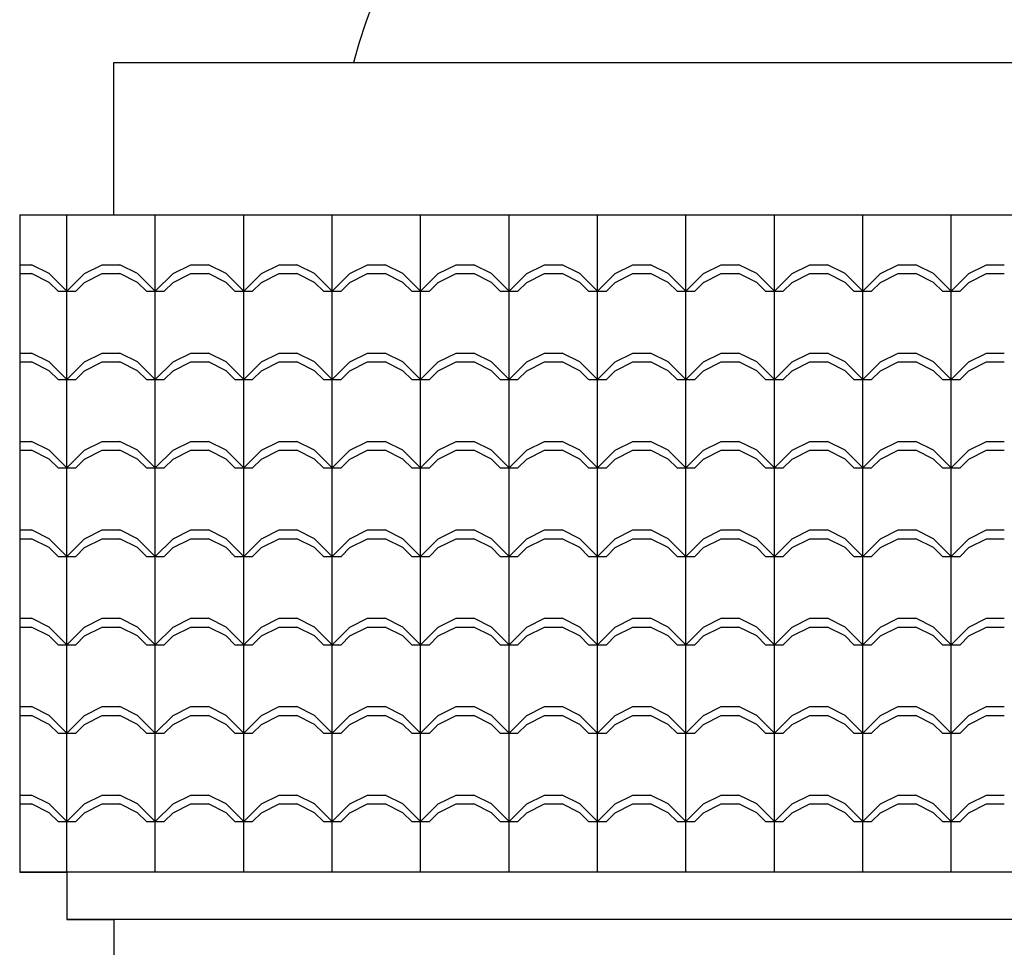
# Model space of a CAD drawing. Units: metres. Extents: x 122 to 372, y 404 to 497.
# Drawn here: x 222 to 224, y 422 to 423 of the extents above; entities that cross this region are included whole.
import ezdxf

# ---------------------------------------------------------------- set-up
doc = ezdxf.new("R2010")
doc.units = ezdxf.units.M
doc.layers.add('MURO', color=8, linetype='Continuous')

msp = doc.modelspace()

# ---------------------------------------------------------------- linework, layer by layer
at = {"layer": 'MURO', "linetype": 'Continuous'}
for p, q in [((221.9921, 423.0663), (230.6188, 423.0663)), ((221.9921, 422.8078), (221.9921, 423.0663)), ((221.8321, 422.8078), (221.8321, 421.722)), ((221.8321, 422.8078), (226.6188, 422.8078)), ((221.9122, 422.6781), (221.9122, 422.8078)), ((222.0622, 422.6781), (222.0622, 422.8078)), ((222.2122, 422.6781), (222.2122, 422.8078)), ((222.3622, 422.6781), (222.3622, 422.8078)), ((222.5122, 422.6781), (222.5122, 422.8078)), ((222.6622, 422.6781), (222.6622, 422.8078)), ((222.8122, 422.6781), (222.8122, 422.8078)), ((222.9622, 422.6781), (222.9622, 422.8078)), ((223.1122, 422.6781), (223.1122, 422.8078)), ((223.2622, 422.6781), (223.2622, 422.8078)), ((223.4122, 422.6781), (223.4122, 422.8078)), ((221.8321, 422.7231), (221.8522, 422.7231)), ((221.8822, 422.7081), (221.8522, 422.7231)), ((221.9422, 422.7081), (221.9722, 422.7231)), ((221.9722, 422.7231), (222.0022, 422.7231)), ((222.0322, 422.7081), (222.0022, 422.7231)), ((222.0922, 422.7081), (222.1222, 422.7231)), ((222.1222, 422.7231), (222.1522, 422.7231)), ((222.1822, 422.7081), (222.1522, 422.7231)), ((222.2422, 422.7081), (222.2722, 422.7231)), ((222.2722, 422.7231), (222.3022, 422.7231)), ((222.3322, 422.7081), (222.3022, 422.7231)), ((222.3922, 422.7081), (222.4222, 422.7231)), ((222.4222, 422.7231), (222.4522, 422.7231)), ((222.4822, 422.7081), (222.4522, 422.7231)), ((222.5422, 422.7081), (222.5722, 422.7231)), ((222.5722, 422.7231), (222.6022, 422.7231)), ((222.6322, 422.7081), (222.6022, 422.7231)), ((222.6922, 422.7081), (222.7222, 422.7231)), ((222.7222, 422.7231), (222.7522, 422.7231)), ((222.7822, 422.7081), (222.7522, 422.7231)), ((222.8422, 422.7081), (222.8722, 422.7231)), ((222.8722, 422.7231), (222.9022, 422.7231)), ((222.9322, 422.7081), (222.9022, 422.7231)), ((222.9922, 422.7081), (223.0222, 422.7231)), ((223.0222, 422.7231), (223.0522, 422.7231)), ((223.0822, 422.7081), (223.0522, 422.7231)), ((223.1422, 422.7081), (223.1722, 422.7231)), ((223.1722, 422.7231), (223.2022, 422.7231)), ((223.2322, 422.7081), (223.2022, 422.7231)), ((223.2922, 422.7081), (223.3222, 422.7231)), ((223.3222, 422.7231), (223.3522, 422.7231)), ((223.3822, 422.7081), (223.3522, 422.7231)), ((223.4422, 422.7081), (223.4722, 422.7231)), ((223.4722, 422.7231), (223.5022, 422.7231)), ((221.8321, 422.7081), (221.8522, 422.7081)), ((221.8822, 422.6931), (221.8522, 422.7081)), ((221.9122, 422.6781), (221.8822, 422.7081)), ((221.9122, 422.6781), (221.9422, 422.7081)), ((221.9422, 422.6931), (221.9722, 422.7081)), ((221.9722, 422.7081), (222.0022, 422.7081)), ((222.0322, 422.6931), (222.0022, 422.7081)), ((222.0622, 422.6781), (222.0322, 422.7081)), ((222.0622, 422.6781), (222.0922, 422.7081)), ((222.0922, 422.6931), (222.1222, 422.7081)), ((222.1222, 422.7081), (222.1522, 422.7081)), ((222.1822, 422.6931), (222.1522, 422.7081)), ((222.2122, 422.6781), (222.1822, 422.7081)), ((222.2122, 422.6781), (222.2422, 422.7081)), ((222.2422, 422.6931), (222.2722, 422.7081)), ((222.2722, 422.7081), (222.3022, 422.7081)), ((222.3322, 422.6931), (222.3022, 422.7081)), ((222.3622, 422.6781), (222.3322, 422.7081)), ((222.3622, 422.6781), (222.3922, 422.7081)), ((222.3922, 422.6931), (222.4222, 422.7081)), ((222.4222, 422.7081), (222.4522, 422.7081)), ((222.4822, 422.6931), (222.4522, 422.7081)), ((222.5122, 422.6781), (222.4822, 422.7081)), ((222.5122, 422.6781), (222.5422, 422.7081)), ((222.5422, 422.6931), (222.5722, 422.7081)), ((222.5722, 422.7081), (222.6022, 422.7081)), ((222.6322, 422.6931), (222.6022, 422.7081)), ((222.6622, 422.6781), (222.6322, 422.7081)), ((222.6622, 422.6781), (222.6922, 422.7081)), ((222.6922, 422.6931), (222.7222, 422.7081)), ((222.7222, 422.7081), (222.7522, 422.7081)), ((222.7822, 422.6931), (222.7522, 422.7081)), ((222.8122, 422.6781), (222.7822, 422.7081)), ((222.8122, 422.6781), (222.8422, 422.7081)), ((222.8422, 422.6931), (222.8722, 422.7081)), ((222.8722, 422.7081), (222.9022, 422.7081)), ((222.9322, 422.6931), (222.9022, 422.7081)), ((222.9622, 422.6781), (222.9322, 422.7081)), ((222.9622, 422.6781), (222.9922, 422.7081)), ((222.9922, 422.6931), (223.0222, 422.7081)), ((223.0222, 422.7081), (223.0522, 422.7081)), ((223.0822, 422.6931), (223.0522, 422.7081)), ((223.1122, 422.6781), (223.0822, 422.7081)), ((223.1122, 422.6781), (223.1422, 422.7081)), ((223.1422, 422.6931), (223.1722, 422.7081)), ((223.1722, 422.7081), (223.2022, 422.7081)), ((223.2322, 422.6931), (223.2022, 422.7081)), ((223.2622, 422.6781), (223.2322, 422.7081)), ((223.2622, 422.6781), (223.2922, 422.7081)), ((223.2922, 422.6931), (223.3222, 422.7081)), ((223.3222, 422.7081), (223.3522, 422.7081)), ((223.3822, 422.6931), (223.3522, 422.7081)), ((223.4122, 422.6781), (223.3822, 422.7081)), ((223.4122, 422.6781), (223.4422, 422.7081)), ((223.4422, 422.6931), (223.4722, 422.7081)), ((223.4722, 422.7081), (223.5022, 422.7081)), ((221.8972, 422.6781), (221.8822, 422.6931)), ((221.9272, 422.6781), (221.9422, 422.6931)), ((222.0472, 422.6781), (222.0322, 422.6931)), ((222.0772, 422.6781), (222.0922, 422.6931)), ((222.1972, 422.6781), (222.1822, 422.6931)), ((222.2272, 422.6781), (222.2422, 422.6931)), ((222.3472, 422.6781), (222.3322, 422.6931)), ((222.3772, 422.6781), (222.3922, 422.6931)), ((222.4972, 422.6781), (222.4822, 422.6931)), ((222.5272, 422.6781), (222.5422, 422.6931)), ((222.6472, 422.6781), (222.6322, 422.6931)), ((222.6772, 422.6781), (222.6922, 422.6931)), ((222.7972, 422.6781), (222.7822, 422.6931)), ((222.8272, 422.6781), (222.8422, 422.6931)), ((222.9472, 422.6781), (222.9322, 422.6931)), ((222.9772, 422.6781), (222.9922, 422.6931)), ((223.0972, 422.6781), (223.0822, 422.6931)), ((223.1272, 422.6781), (223.1422, 422.6931)), ((223.2472, 422.6781), (223.2322, 422.6931)), ((223.2772, 422.6781), (223.2922, 422.6931)), ((223.3972, 422.6781), (223.3822, 422.6931)), ((223.4272, 422.6781), (223.4422, 422.6931)), ((221.8972, 422.6781), (221.9272, 422.6781)), ((221.9122, 422.5281), (221.9122, 422.6781)), ((222.0472, 422.6781), (222.0772, 422.6781)), ((222.0622, 422.5281), (222.0622, 422.6781)), ((222.1972, 422.6781), (222.2272, 422.6781)), ((222.2122, 422.5281), (222.2122, 422.6781)), ((222.3472, 422.6781), (222.3772, 422.6781)), ((222.3622, 422.5281), (222.3622, 422.6781)), ((222.4972, 422.6781), (222.5272, 422.6781)), ((222.5122, 422.5281), (222.5122, 422.6781)), ((222.6472, 422.6781), (222.6772, 422.6781)), ((222.6622, 422.5281), (222.6622, 422.6781)), ((222.7972, 422.6781), (222.8272, 422.6781)), ((222.8122, 422.5281), (222.8122, 422.6781)), ((222.9472, 422.6781), (222.9772, 422.6781)), ((222.9622, 422.5281), (222.9622, 422.6781)), ((223.0972, 422.6781), (223.1272, 422.6781)), ((223.1122, 422.5281), (223.1122, 422.6781)), ((223.2472, 422.6781), (223.2772, 422.6781)), ((223.2622, 422.5281), (223.2622, 422.6781)), ((223.3972, 422.6781), (223.4272, 422.6781)), ((223.4122, 422.5281), (223.4122, 422.6781)), ((221.8321, 422.5731), (221.8522, 422.5731)), ((221.8822, 422.5581), (221.8522, 422.5731)), ((221.9422, 422.5581), (221.9722, 422.5731)), ((221.9722, 422.5731), (222.0022, 422.5731)), ((222.0322, 422.5581), (222.0022, 422.5731)), ((222.0922, 422.5581), (222.1222, 422.5731)), ((222.1222, 422.5731), (222.1522, 422.5731)), ((222.1822, 422.5581), (222.1522, 422.5731)), ((222.2422, 422.5581), (222.2722, 422.5731)), ((222.2722, 422.5731), (222.3022, 422.5731)), ((222.3322, 422.5581), (222.3022, 422.5731)), ((222.3922, 422.5581), (222.4222, 422.5731)), ((222.4222, 422.5731), (222.4522, 422.5731)), ((222.4822, 422.5581), (222.4522, 422.5731)), ((222.5422, 422.5581), (222.5722, 422.5731)), ((222.5722, 422.5731), (222.6022, 422.5731)), ((222.6322, 422.5581), (222.6022, 422.5731)), ((222.6922, 422.5581), (222.7222, 422.5731)), ((222.7222, 422.5731), (222.7522, 422.5731)), ((222.7822, 422.5581), (222.7522, 422.5731)), ((222.8422, 422.5581), (222.8722, 422.5731)), ((222.8722, 422.5731), (222.9022, 422.5731)), ((222.9322, 422.5581), (222.9022, 422.5731)), ((222.9922, 422.5581), (223.0222, 422.5731)), ((223.0222, 422.5731), (223.0522, 422.5731)), ((223.0822, 422.5581), (223.0522, 422.5731)), ((223.1422, 422.5581), (223.1722, 422.5731)), ((223.1722, 422.5731), (223.2022, 422.5731)), ((223.2322, 422.5581), (223.2022, 422.5731)), ((223.2922, 422.5581), (223.3222, 422.5731)), ((223.3222, 422.5731), (223.3522, 422.5731)), ((223.3822, 422.5581), (223.3522, 422.5731)), ((223.4422, 422.5581), (223.4722, 422.5731)), ((223.4722, 422.5731), (223.5022, 422.5731)), ((221.8321, 422.5581), (221.8522, 422.5581)), ((221.8822, 422.5431), (221.8522, 422.5581)), ((221.9122, 422.5281), (221.8822, 422.5581)), ((221.9122, 422.5281), (221.9422, 422.5581)), ((221.9422, 422.5431), (221.9722, 422.5581)), ((221.9722, 422.5581), (222.0022, 422.5581)), ((222.0322, 422.5431), (222.0022, 422.5581)), ((222.0622, 422.5281), (222.0322, 422.5581)), ((222.0622, 422.5281), (222.0922, 422.5581)), ((222.0922, 422.5431), (222.1222, 422.5581)), ((222.1222, 422.5581), (222.1522, 422.5581)), ((222.1822, 422.5431), (222.1522, 422.5581)), ((222.2122, 422.5281), (222.1822, 422.5581)), ((222.2122, 422.5281), (222.2422, 422.5581)), ((222.2422, 422.5431), (222.2722, 422.5581)), ((222.2722, 422.5581), (222.3022, 422.5581)), ((222.3322, 422.5431), (222.3022, 422.5581)), ((222.3622, 422.5281), (222.3322, 422.5581)), ((222.3622, 422.5281), (222.3922, 422.5581)), ((222.3922, 422.5431), (222.4222, 422.5581)), ((222.4222, 422.5581), (222.4522, 422.5581)), ((222.4822, 422.5431), (222.4522, 422.5581)), ((222.5122, 422.5281), (222.4822, 422.5581)), ((222.5122, 422.5281), (222.5422, 422.5581)), ((222.5422, 422.5431), (222.5722, 422.5581)), ((222.5722, 422.5581), (222.6022, 422.5581)), ((222.6322, 422.5431), (222.6022, 422.5581)), ((222.6622, 422.5281), (222.6322, 422.5581)), ((222.6622, 422.5281), (222.6922, 422.5581)), ((222.6922, 422.5431), (222.7222, 422.5581)), ((222.7222, 422.5581), (222.7522, 422.5581)), ((222.7822, 422.5431), (222.7522, 422.5581)), ((222.8122, 422.5281), (222.7822, 422.5581)), ((222.8122, 422.5281), (222.8422, 422.5581)), ((222.8422, 422.5431), (222.8722, 422.5581)), ((222.8722, 422.5581), (222.9022, 422.5581)), ((222.9322, 422.5431), (222.9022, 422.5581)), ((222.9622, 422.5281), (222.9322, 422.5581)), ((222.9622, 422.5281), (222.9922, 422.5581)), ((222.9922, 422.5431), (223.0222, 422.5581)), ((223.0222, 422.5581), (223.0522, 422.5581)), ((223.0822, 422.5431), (223.0522, 422.5581)), ((223.1122, 422.5281), (223.0822, 422.5581)), ((223.1122, 422.5281), (223.1422, 422.5581)), ((223.1422, 422.5431), (223.1722, 422.5581)), ((223.1722, 422.5581), (223.2022, 422.5581)), ((223.2322, 422.5431), (223.2022, 422.5581)), ((223.2622, 422.5281), (223.2322, 422.5581)), ((223.2622, 422.5281), (223.2922, 422.5581)), ((223.2922, 422.5431), (223.3222, 422.5581)), ((223.3222, 422.5581), (223.3522, 422.5581)), ((223.3822, 422.5431), (223.3522, 422.5581)), ((223.4122, 422.5281), (223.3822, 422.5581)), ((223.4122, 422.5281), (223.4422, 422.5581)), ((223.4422, 422.5431), (223.4722, 422.5581)), ((223.4722, 422.5581), (223.5022, 422.5581)), ((221.8972, 422.5281), (221.8822, 422.5431)), ((221.9272, 422.5281), (221.9422, 422.5431)), ((222.0472, 422.5281), (222.0322, 422.5431)), ((222.0772, 422.5281), (222.0922, 422.5431)), ((222.1972, 422.5281), (222.1822, 422.5431)), ((222.2272, 422.5281), (222.2422, 422.5431)), ((222.3472, 422.5281), (222.3322, 422.5431)), ((222.3772, 422.5281), (222.3922, 422.5431)), ((222.4972, 422.5281), (222.4822, 422.5431)), ((222.5272, 422.5281), (222.5422, 422.5431)), ((222.6472, 422.5281), (222.6322, 422.5431)), ((222.6772, 422.5281), (222.6922, 422.5431)), ((222.7972, 422.5281), (222.7822, 422.5431)), ((222.8272, 422.5281), (222.8422, 422.5431)), ((222.9472, 422.5281), (222.9322, 422.5431)), ((222.9772, 422.5281), (222.9922, 422.5431)), ((223.0972, 422.5281), (223.0822, 422.5431)), ((223.1272, 422.5281), (223.1422, 422.5431)), ((223.2472, 422.5281), (223.2322, 422.5431)), ((223.2772, 422.5281), (223.2922, 422.5431)), ((223.3972, 422.5281), (223.3822, 422.5431)), ((223.4272, 422.5281), (223.4422, 422.5431)), ((221.8972, 422.5281), (221.9272, 422.5281)), ((221.9122, 422.3781), (221.9122, 422.5281)), ((222.0472, 422.5281), (222.0772, 422.5281)), ((222.0622, 422.3781), (222.0622, 422.5281)), ((222.1972, 422.5281), (222.2272, 422.5281)), ((222.2122, 422.3781), (222.2122, 422.5281)), ((222.3472, 422.5281), (222.3772, 422.5281)), ((222.3622, 422.3781), (222.3622, 422.5281)), ((222.4972, 422.5281), (222.5272, 422.5281)), ((222.5122, 422.3781), (222.5122, 422.5281)), ((222.6472, 422.5281), (222.6772, 422.5281)), ((222.6622, 422.3781), (222.6622, 422.5281)), ((222.7972, 422.5281), (222.8272, 422.5281)), ((222.8122, 422.3781), (222.8122, 422.5281)), ((222.9472, 422.5281), (222.9772, 422.5281)), ((222.9622, 422.3781), (222.9622, 422.5281)), ((223.0972, 422.5281), (223.1272, 422.5281)), ((223.1122, 422.3781), (223.1122, 422.5281)), ((223.2472, 422.5281), (223.2772, 422.5281)), ((223.2622, 422.3781), (223.2622, 422.5281)), ((223.3972, 422.5281), (223.4272, 422.5281)), ((223.4122, 422.3781), (223.4122, 422.5281)), ((221.8321, 422.4231), (221.8522, 422.4231)), ((221.8822, 422.4081), (221.8522, 422.4231)), ((221.9422, 422.4081), (221.9722, 422.4231)), ((221.9722, 422.4231), (222.0022, 422.4231)), ((222.0322, 422.4081), (222.0022, 422.4231)), ((222.0922, 422.4081), (222.1222, 422.4231)), ((222.1222, 422.4231), (222.1522, 422.4231)), ((222.1822, 422.4081), (222.1522, 422.4231)), ((222.2422, 422.4081), (222.2722, 422.4231)), ((222.2722, 422.4231), (222.3022, 422.4231)), ((222.3322, 422.4081), (222.3022, 422.4231)), ((222.3922, 422.4081), (222.4222, 422.4231)), ((222.4222, 422.4231), (222.4522, 422.4231)), ((222.4822, 422.4081), (222.4522, 422.4231)), ((222.5422, 422.4081), (222.5722, 422.4231)), ((222.5722, 422.4231), (222.6022, 422.4231)), ((222.6322, 422.4081), (222.6022, 422.4231)), ((222.6922, 422.4081), (222.7222, 422.4231)), ((222.7222, 422.4231), (222.7522, 422.4231)), ((222.7822, 422.4081), (222.7522, 422.4231)), ((222.8422, 422.4081), (222.8722, 422.4231)), ((222.8722, 422.4231), (222.9022, 422.4231)), ((222.9322, 422.4081), (222.9022, 422.4231)), ((222.9922, 422.4081), (223.0222, 422.4231)), ((223.0222, 422.4231), (223.0522, 422.4231)), ((223.0822, 422.4081), (223.0522, 422.4231)), ((223.1422, 422.4081), (223.1722, 422.4231)), ((223.1722, 422.4231), (223.2022, 422.4231)), ((223.2322, 422.4081), (223.2022, 422.4231)), ((223.2922, 422.4081), (223.3222, 422.4231)), ((223.3222, 422.4231), (223.3522, 422.4231)), ((223.3822, 422.4081), (223.3522, 422.4231)), ((223.4422, 422.4081), (223.4722, 422.4231)), ((223.4722, 422.4231), (223.5022, 422.4231)), ((221.8321, 422.4081), (221.8522, 422.4081)), ((221.8822, 422.3931), (221.8522, 422.4081)), ((221.9122, 422.3781), (221.8822, 422.4081)), ((221.9122, 422.3781), (221.9422, 422.4081)), ((221.9422, 422.3931), (221.9722, 422.4081)), ((221.9722, 422.4081), (222.0022, 422.4081)), ((222.0322, 422.3931), (222.0022, 422.4081)), ((222.0622, 422.3781), (222.0322, 422.4081)), ((222.0622, 422.3781), (222.0922, 422.4081)), ((222.0922, 422.3931), (222.1222, 422.4081)), ((222.1222, 422.4081), (222.1522, 422.4081)), ((222.1822, 422.3931), (222.1522, 422.4081)), ((222.2122, 422.3781), (222.1822, 422.4081)), ((222.2122, 422.3781), (222.2422, 422.4081)), ((222.2422, 422.3931), (222.2722, 422.4081)), ((222.2722, 422.4081), (222.3022, 422.4081)), ((222.3322, 422.3931), (222.3022, 422.4081)), ((222.3622, 422.3781), (222.3322, 422.4081)), ((222.3622, 422.3781), (222.3922, 422.4081)), ((222.3922, 422.3931), (222.4222, 422.4081)), ((222.4222, 422.4081), (222.4522, 422.4081)), ((222.4822, 422.3931), (222.4522, 422.4081)), ((222.5122, 422.3781), (222.4822, 422.4081)), ((222.5122, 422.3781), (222.5422, 422.4081)), ((222.5422, 422.3931), (222.5722, 422.4081)), ((222.5722, 422.4081), (222.6022, 422.4081)), ((222.6322, 422.3931), (222.6022, 422.4081)), ((222.6622, 422.3781), (222.6322, 422.4081)), ((222.6622, 422.3781), (222.6922, 422.4081)), ((222.6922, 422.3931), (222.7222, 422.4081)), ((222.7222, 422.4081), (222.7522, 422.4081)), ((222.7822, 422.3931), (222.7522, 422.4081)), ((222.8122, 422.3781), (222.7822, 422.4081)), ((222.8122, 422.3781), (222.8422, 422.4081)), ((222.8422, 422.3931), (222.8722, 422.4081)), ((222.8722, 422.4081), (222.9022, 422.4081)), ((222.9322, 422.3931), (222.9022, 422.4081)), ((222.9622, 422.3781), (222.9322, 422.4081)), ((222.9622, 422.3781), (222.9922, 422.4081)), ((222.9922, 422.3931), (223.0222, 422.4081)), ((223.0222, 422.4081), (223.0522, 422.4081)), ((223.0822, 422.3931), (223.0522, 422.4081)), ((223.1122, 422.3781), (223.0822, 422.4081)), ((223.1122, 422.3781), (223.1422, 422.4081)), ((223.1422, 422.3931), (223.1722, 422.4081)), ((223.1722, 422.4081), (223.2022, 422.4081)), ((223.2322, 422.3931), (223.2022, 422.4081)), ((223.2622, 422.3781), (223.2322, 422.4081)), ((223.2622, 422.3781), (223.2922, 422.4081)), ((223.2922, 422.3931), (223.3222, 422.4081)), ((223.3222, 422.4081), (223.3522, 422.4081)), ((223.3822, 422.3931), (223.3522, 422.4081)), ((223.4122, 422.3781), (223.3822, 422.4081)), ((223.4122, 422.3781), (223.4422, 422.4081)), ((223.4422, 422.3931), (223.4722, 422.4081)), ((223.4722, 422.4081), (223.5022, 422.4081)), ((221.8972, 422.3781), (221.8822, 422.3931)), ((221.9272, 422.3781), (221.9422, 422.3931)), ((222.0472, 422.3781), (222.0322, 422.3931)), ((222.0772, 422.3781), (222.0922, 422.3931)), ((222.1972, 422.3781), (222.1822, 422.3931)), ((222.2272, 422.3781), (222.2422, 422.3931)), ((222.3472, 422.3781), (222.3322, 422.3931)), ((222.3772, 422.3781), (222.3922, 422.3931)), ((222.4972, 422.3781), (222.4822, 422.3931)), ((222.5272, 422.3781), (222.5422, 422.3931)), ((222.6472, 422.3781), (222.6322, 422.3931)), ((222.6772, 422.3781), (222.6922, 422.3931)), ((222.7972, 422.3781), (222.7822, 422.3931)), ((222.8272, 422.3781), (222.8422, 422.3931)), ((222.9472, 422.3781), (222.9322, 422.3931)), ((222.9772, 422.3781), (222.9922, 422.3931)), ((223.0972, 422.3781), (223.0822, 422.3931)), ((223.1272, 422.3781), (223.1422, 422.3931)), ((223.2472, 422.3781), (223.2322, 422.3931)), ((223.2772, 422.3781), (223.2922, 422.3931)), ((223.3972, 422.3781), (223.3822, 422.3931)), ((223.4272, 422.3781), (223.4422, 422.3931)), ((221.8972, 422.3781), (221.9272, 422.3781)), ((221.9122, 422.2281), (221.9122, 422.3781)), ((222.0472, 422.3781), (222.0772, 422.3781)), ((222.0622, 422.2281), (222.0622, 422.3781)), ((222.1972, 422.3781), (222.2272, 422.3781)), ((222.2122, 422.2281), (222.2122, 422.3781)), ((222.3472, 422.3781), (222.3772, 422.3781)), ((222.3622, 422.2281), (222.3622, 422.3781)), ((222.4972, 422.3781), (222.5272, 422.3781)), ((222.5122, 422.2281), (222.5122, 422.3781)), ((222.6472, 422.3781), (222.6772, 422.3781)), ((222.6622, 422.2281), (222.6622, 422.3781)), ((222.7972, 422.3781), (222.8272, 422.3781)), ((222.8122, 422.2281), (222.8122, 422.3781)), ((222.9472, 422.3781), (222.9772, 422.3781)), ((222.9622, 422.2281), (222.9622, 422.3781)), ((223.0972, 422.3781), (223.1272, 422.3781)), ((223.1122, 422.2281), (223.1122, 422.3781)), ((223.2472, 422.3781), (223.2772, 422.3781)), ((223.2622, 422.2281), (223.2622, 422.3781)), ((223.3972, 422.3781), (223.4272, 422.3781)), ((223.4122, 422.2281), (223.4122, 422.3781)), ((221.8321, 422.2731), (221.8522, 422.2731)), ((221.8822, 422.2581), (221.8522, 422.2731)), ((221.9422, 422.2581), (221.9722, 422.2731)), ((221.9722, 422.2731), (222.0022, 422.2731)), ((222.0322, 422.2581), (222.0022, 422.2731)), ((222.0922, 422.2581), (222.1222, 422.2731)), ((222.1222, 422.2731), (222.1522, 422.2731)), ((222.1822, 422.2581), (222.1522, 422.2731)), ((222.2422, 422.2581), (222.2722, 422.2731)), ((222.2722, 422.2731), (222.3022, 422.2731)), ((222.3322, 422.2581), (222.3022, 422.2731)), ((222.3922, 422.2581), (222.4222, 422.2731)), ((222.4222, 422.2731), (222.4522, 422.2731)), ((222.4822, 422.2581), (222.4522, 422.2731)), ((222.5422, 422.2581), (222.5722, 422.2731)), ((222.5722, 422.2731), (222.6022, 422.2731)), ((222.6322, 422.2581), (222.6022, 422.2731)), ((222.6922, 422.2581), (222.7222, 422.2731)), ((222.7222, 422.2731), (222.7522, 422.2731)), ((222.7822, 422.2581), (222.7522, 422.2731)), ((222.8422, 422.2581), (222.8722, 422.2731)), ((222.8722, 422.2731), (222.9022, 422.2731)), ((222.9322, 422.2581), (222.9022, 422.2731)), ((222.9922, 422.2581), (223.0222, 422.2731)), ((223.0222, 422.2731), (223.0522, 422.2731)), ((223.0822, 422.2581), (223.0522, 422.2731)), ((223.1422, 422.2581), (223.1722, 422.2731)), ((223.1722, 422.2731), (223.2022, 422.2731)), ((223.2322, 422.2581), (223.2022, 422.2731)), ((223.2922, 422.2581), (223.3222, 422.2731)), ((223.3222, 422.2731), (223.3522, 422.2731)), ((223.3822, 422.2581), (223.3522, 422.2731)), ((223.4422, 422.2581), (223.4722, 422.2731)), ((223.4722, 422.2731), (223.5022, 422.2731)), ((221.8321, 422.2581), (221.8522, 422.2581)), ((221.8822, 422.2431), (221.8522, 422.2581)), ((221.9122, 422.2281), (221.8822, 422.2581)), ((221.9122, 422.2281), (221.9422, 422.2581)), ((221.9422, 422.2431), (221.9722, 422.2581)), ((221.9722, 422.2581), (222.0022, 422.2581)), ((222.0322, 422.2431), (222.0022, 422.2581)), ((222.0622, 422.2281), (222.0322, 422.2581)), ((222.0622, 422.2281), (222.0922, 422.2581)), ((222.0922, 422.2431), (222.1222, 422.2581)), ((222.1222, 422.2581), (222.1522, 422.2581)), ((222.1822, 422.2431), (222.1522, 422.2581)), ((222.2122, 422.2281), (222.1822, 422.2581)), ((222.2122, 422.2281), (222.2422, 422.2581)), ((222.2422, 422.2431), (222.2722, 422.2581)), ((222.2722, 422.2581), (222.3022, 422.2581)), ((222.3322, 422.2431), (222.3022, 422.2581)), ((222.3622, 422.2281), (222.3322, 422.2581)), ((222.3622, 422.2281), (222.3922, 422.2581)), ((222.3922, 422.2431), (222.4222, 422.2581)), ((222.4222, 422.2581), (222.4522, 422.2581)), ((222.4822, 422.2431), (222.4522, 422.2581)), ((222.5122, 422.2281), (222.4822, 422.2581)), ((222.5122, 422.2281), (222.5422, 422.2581)), ((222.5422, 422.2431), (222.5722, 422.2581)), ((222.5722, 422.2581), (222.6022, 422.2581)), ((222.6322, 422.2431), (222.6022, 422.2581)), ((222.6622, 422.2281), (222.6322, 422.2581)), ((222.6622, 422.2281), (222.6922, 422.2581)), ((222.6922, 422.2431), (222.7222, 422.2581)), ((222.7222, 422.2581), (222.7522, 422.2581)), ((222.7822, 422.2431), (222.7522, 422.2581)), ((222.8122, 422.2281), (222.7822, 422.2581)), ((222.8122, 422.2281), (222.8422, 422.2581)), ((222.8422, 422.2431), (222.8722, 422.2581)), ((222.8722, 422.2581), (222.9022, 422.2581)), ((222.9322, 422.2431), (222.9022, 422.2581)), ((222.9622, 422.2281), (222.9322, 422.2581)), ((222.9622, 422.2281), (222.9922, 422.2581)), ((222.9922, 422.2431), (223.0222, 422.2581)), ((223.0222, 422.2581), (223.0522, 422.2581)), ((223.0822, 422.2431), (223.0522, 422.2581)), ((223.1122, 422.2281), (223.0822, 422.2581)), ((223.1122, 422.2281), (223.1422, 422.2581)), ((223.1422, 422.2431), (223.1722, 422.2581)), ((223.1722, 422.2581), (223.2022, 422.2581)), ((223.2322, 422.2431), (223.2022, 422.2581)), ((223.2622, 422.2281), (223.2322, 422.2581)), ((223.2622, 422.2281), (223.2922, 422.2581)), ((223.2922, 422.2431), (223.3222, 422.2581)), ((223.3222, 422.2581), (223.3522, 422.2581)), ((223.3822, 422.2431), (223.3522, 422.2581)), ((223.4122, 422.2281), (223.3822, 422.2581)), ((223.4122, 422.2281), (223.4422, 422.2581)), ((223.4422, 422.2431), (223.4722, 422.2581)), ((223.4722, 422.2581), (223.5022, 422.2581)), ((221.8972, 422.2281), (221.8822, 422.2431)), ((221.9272, 422.2281), (221.9422, 422.2431)), ((222.0472, 422.2281), (222.0322, 422.2431)), ((222.0772, 422.2281), (222.0922, 422.2431)), ((222.1972, 422.2281), (222.1822, 422.2431)), ((222.2272, 422.2281), (222.2422, 422.2431)), ((222.3472, 422.2281), (222.3322, 422.2431)), ((222.3772, 422.2281), (222.3922, 422.2431)), ((222.4972, 422.2281), (222.4822, 422.2431)), ((222.5272, 422.2281), (222.5422, 422.2431)), ((222.6472, 422.2281), (222.6322, 422.2431)), ((222.6772, 422.2281), (222.6922, 422.2431)), ((222.7972, 422.2281), (222.7822, 422.2431)), ((222.8272, 422.2281), (222.8422, 422.2431)), ((222.9472, 422.2281), (222.9322, 422.2431)), ((222.9772, 422.2281), (222.9922, 422.2431)), ((223.0972, 422.2281), (223.0822, 422.2431)), ((223.1272, 422.2281), (223.1422, 422.2431)), ((223.2472, 422.2281), (223.2322, 422.2431)), ((223.2772, 422.2281), (223.2922, 422.2431)), ((223.3972, 422.2281), (223.3822, 422.2431)), ((223.4272, 422.2281), (223.4422, 422.2431)), ((221.8972, 422.2281), (221.9272, 422.2281)), ((221.9122, 422.0781), (221.9122, 422.2281)), ((222.0472, 422.2281), (222.0772, 422.2281)), ((222.0622, 422.0781), (222.0622, 422.2281)), ((222.1972, 422.2281), (222.2272, 422.2281)), ((222.2122, 422.0781), (222.2122, 422.2281)), ((222.3472, 422.2281), (222.3772, 422.2281)), ((222.3622, 422.0781), (222.3622, 422.2281)), ((222.4972, 422.2281), (222.5272, 422.2281)), ((222.5122, 422.0781), (222.5122, 422.2281)), ((222.6472, 422.2281), (222.6772, 422.2281)), ((222.6622, 422.0781), (222.6622, 422.2281)), ((222.7972, 422.2281), (222.8272, 422.2281)), ((222.8122, 422.0781), (222.8122, 422.2281)), ((222.9472, 422.2281), (222.9772, 422.2281)), ((222.9622, 422.0781), (222.9622, 422.2281)), ((223.0972, 422.2281), (223.1272, 422.2281)), ((223.1122, 422.0781), (223.1122, 422.2281)), ((223.2472, 422.2281), (223.2772, 422.2281)), ((223.2622, 422.0781), (223.2622, 422.2281)), ((223.3972, 422.2281), (223.4272, 422.2281)), ((223.4122, 422.0781), (223.4122, 422.2281)), ((221.8321, 422.1231), (221.8522, 422.1231)), ((221.8822, 422.1081), (221.8522, 422.1231)), ((221.9422, 422.1081), (221.9722, 422.1231)), ((221.9722, 422.1231), (222.0022, 422.1231)), ((222.0322, 422.1081), (222.0022, 422.1231)), ((222.0922, 422.1081), (222.1222, 422.1231)), ((222.1222, 422.1231), (222.1522, 422.1231)), ((222.1822, 422.1081), (222.1522, 422.1231)), ((222.2422, 422.1081), (222.2722, 422.1231)), ((222.2722, 422.1231), (222.3022, 422.1231)), ((222.3322, 422.1081), (222.3022, 422.1231)), ((222.3922, 422.1081), (222.4222, 422.1231)), ((222.4222, 422.1231), (222.4522, 422.1231)), ((222.4822, 422.1081), (222.4522, 422.1231)), ((222.5422, 422.1081), (222.5722, 422.1231)), ((222.5722, 422.1231), (222.6022, 422.1231)), ((222.6322, 422.1081), (222.6022, 422.1231)), ((222.6922, 422.1081), (222.7222, 422.1231)), ((222.7222, 422.1231), (222.7522, 422.1231)), ((222.7822, 422.1081), (222.7522, 422.1231)), ((222.8422, 422.1081), (222.8722, 422.1231)), ((222.8722, 422.1231), (222.9022, 422.1231)), ((222.9322, 422.1081), (222.9022, 422.1231)), ((222.9922, 422.1081), (223.0222, 422.1231)), ((223.0222, 422.1231), (223.0522, 422.1231)), ((223.0822, 422.1081), (223.0522, 422.1231)), ((223.1422, 422.1081), (223.1722, 422.1231)), ((223.1722, 422.1231), (223.2022, 422.1231)), ((223.2322, 422.1081), (223.2022, 422.1231)), ((223.2922, 422.1081), (223.3222, 422.1231)), ((223.3222, 422.1231), (223.3522, 422.1231)), ((223.3822, 422.1081), (223.3522, 422.1231)), ((223.4422, 422.1081), (223.4722, 422.1231)), ((223.4722, 422.1231), (223.5022, 422.1231)), ((221.8321, 422.1081), (221.8522, 422.1081)), ((221.8822, 422.0931), (221.8522, 422.1081)), ((221.9122, 422.0781), (221.8822, 422.1081)), ((221.9122, 422.0781), (221.9422, 422.1081)), ((221.9422, 422.0931), (221.9722, 422.1081)), ((221.9722, 422.1081), (222.0022, 422.1081)), ((222.0322, 422.0931), (222.0022, 422.1081)), ((222.0622, 422.0781), (222.0322, 422.1081)), ((222.0622, 422.0781), (222.0922, 422.1081)), ((222.0922, 422.0931), (222.1222, 422.1081)), ((222.1222, 422.1081), (222.1522, 422.1081)), ((222.1822, 422.0931), (222.1522, 422.1081)), ((222.2122, 422.0781), (222.1822, 422.1081)), ((222.2122, 422.0781), (222.2422, 422.1081)), ((222.2422, 422.0931), (222.2722, 422.1081)), ((222.2722, 422.1081), (222.3022, 422.1081)), ((222.3322, 422.0931), (222.3022, 422.1081)), ((222.3622, 422.0781), (222.3322, 422.1081)), ((222.3622, 422.0781), (222.3922, 422.1081)), ((222.3922, 422.0931), (222.4222, 422.1081)), ((222.4222, 422.1081), (222.4522, 422.1081)), ((222.4822, 422.0931), (222.4522, 422.1081)), ((222.5122, 422.0781), (222.4822, 422.1081)), ((222.5122, 422.0781), (222.5422, 422.1081)), ((222.5422, 422.0931), (222.5722, 422.1081)), ((222.5722, 422.1081), (222.6022, 422.1081)), ((222.6322, 422.0931), (222.6022, 422.1081)), ((222.6622, 422.0781), (222.6322, 422.1081)), ((222.6622, 422.0781), (222.6922, 422.1081)), ((222.6922, 422.0931), (222.7222, 422.1081)), ((222.7222, 422.1081), (222.7522, 422.1081)), ((222.7822, 422.0931), (222.7522, 422.1081)), ((222.8122, 422.0781), (222.7822, 422.1081)), ((222.8122, 422.0781), (222.8422, 422.1081)), ((222.8422, 422.0931), (222.8722, 422.1081)), ((222.8722, 422.1081), (222.9022, 422.1081)), ((222.9322, 422.0931), (222.9022, 422.1081)), ((222.9622, 422.0781), (222.9322, 422.1081)), ((222.9622, 422.0781), (222.9922, 422.1081)), ((222.9922, 422.0931), (223.0222, 422.1081)), ((223.0222, 422.1081), (223.0522, 422.1081)), ((223.0822, 422.0931), (223.0522, 422.1081)), ((223.1122, 422.0781), (223.0822, 422.1081)), ((223.1122, 422.0781), (223.1422, 422.1081)), ((223.1422, 422.0931), (223.1722, 422.1081)), ((223.1722, 422.1081), (223.2022, 422.1081)), ((223.2322, 422.0931), (223.2022, 422.1081)), ((223.2622, 422.0781), (223.2322, 422.1081)), ((223.2622, 422.0781), (223.2922, 422.1081)), ((223.2922, 422.0931), (223.3222, 422.1081)), ((223.3222, 422.1081), (223.3522, 422.1081)), ((223.3822, 422.0931), (223.3522, 422.1081)), ((223.4122, 422.0781), (223.3822, 422.1081)), ((223.4122, 422.0781), (223.4422, 422.1081)), ((223.4422, 422.0931), (223.4722, 422.1081)), ((223.4722, 422.1081), (223.5022, 422.1081)), ((221.8972, 422.0781), (221.8822, 422.0931)), ((221.9272, 422.0781), (221.9422, 422.0931)), ((222.0472, 422.0781), (222.0322, 422.0931)), ((222.0772, 422.0781), (222.0922, 422.0931)), ((222.1972, 422.0781), (222.1822, 422.0931)), ((222.2272, 422.0781), (222.2422, 422.0931)), ((222.3472, 422.0781), (222.3322, 422.0931)), ((222.3772, 422.0781), (222.3922, 422.0931)), ((222.4972, 422.0781), (222.4822, 422.0931)), ((222.5272, 422.0781), (222.5422, 422.0931)), ((222.6472, 422.0781), (222.6322, 422.0931)), ((222.6772, 422.0781), (222.6922, 422.0931)), ((222.7972, 422.0781), (222.7822, 422.0931)), ((222.8272, 422.0781), (222.8422, 422.0931)), ((222.9472, 422.0781), (222.9322, 422.0931)), ((222.9772, 422.0781), (222.9922, 422.0931)), ((223.0972, 422.0781), (223.0822, 422.0931)), ((223.1272, 422.0781), (223.1422, 422.0931)), ((223.2472, 422.0781), (223.2322, 422.0931)), ((223.2772, 422.0781), (223.2922, 422.0931)), ((223.3972, 422.0781), (223.3822, 422.0931)), ((223.4272, 422.0781), (223.4422, 422.0931)), ((221.8972, 422.0781), (221.9272, 422.0781)), ((221.9122, 421.9281), (221.9122, 422.0781)), ((222.0472, 422.0781), (222.0772, 422.0781)), ((222.0622, 421.9281), (222.0622, 422.0781)), ((222.1972, 422.0781), (222.2272, 422.0781)), ((222.2122, 421.9281), (222.2122, 422.0781)), ((222.3472, 422.0781), (222.3772, 422.0781)), ((222.3622, 421.9281), (222.3622, 422.0781)), ((222.4972, 422.0781), (222.5272, 422.0781)), ((222.5122, 421.9281), (222.5122, 422.0781)), ((222.6472, 422.0781), (222.6772, 422.0781)), ((222.6622, 421.9281), (222.6622, 422.0781)), ((222.7972, 422.0781), (222.8272, 422.0781)), ((222.8122, 421.9281), (222.8122, 422.0781)), ((222.9472, 422.0781), (222.9772, 422.0781)), ((222.9622, 421.9281), (222.9622, 422.0781)), ((223.0972, 422.0781), (223.1272, 422.0781)), ((223.1122, 421.9281), (223.1122, 422.0781)), ((223.2472, 422.0781), (223.2772, 422.0781)), ((223.2622, 421.9281), (223.2622, 422.0781)), ((223.3972, 422.0781), (223.4272, 422.0781)), ((223.4122, 421.9281), (223.4122, 422.0781)), ((221.8321, 421.9731), (221.8522, 421.9731)), ((221.8822, 421.9581), (221.8522, 421.9731)), ((221.9422, 421.9581), (221.9722, 421.9731)), ((221.9722, 421.9731), (222.0022, 421.9731)), ((222.0322, 421.9581), (222.0022, 421.9731)), ((222.0922, 421.9581), (222.1222, 421.9731)), ((222.1222, 421.9731), (222.1522, 421.9731)), ((222.1822, 421.9581), (222.1522, 421.9731)), ((222.2422, 421.9581), (222.2722, 421.9731)), ((222.2722, 421.9731), (222.3022, 421.9731)), ((222.3322, 421.9581), (222.3022, 421.9731)), ((222.3922, 421.9581), (222.4222, 421.9731)), ((222.4222, 421.9731), (222.4522, 421.9731)), ((222.4822, 421.9581), (222.4522, 421.9731)), ((222.5422, 421.9581), (222.5722, 421.9731)), ((222.5722, 421.9731), (222.6022, 421.9731)), ((222.6322, 421.9581), (222.6022, 421.9731)), ((222.6922, 421.9581), (222.7222, 421.9731)), ((222.7222, 421.9731), (222.7522, 421.9731)), ((222.7822, 421.9581), (222.7522, 421.9731)), ((222.8422, 421.9581), (222.8722, 421.9731)), ((222.8722, 421.9731), (222.9022, 421.9731)), ((222.9322, 421.9581), (222.9022, 421.9731)), ((222.9922, 421.9581), (223.0222, 421.9731)), ((223.0222, 421.9731), (223.0522, 421.9731)), ((223.0822, 421.9581), (223.0522, 421.9731)), ((223.1422, 421.9581), (223.1722, 421.9731)), ((223.1722, 421.9731), (223.2022, 421.9731)), ((223.2322, 421.9581), (223.2022, 421.9731)), ((223.2922, 421.9581), (223.3222, 421.9731)), ((223.3222, 421.9731), (223.3522, 421.9731)), ((223.3822, 421.9581), (223.3522, 421.9731)), ((223.4422, 421.9581), (223.4722, 421.9731)), ((223.4722, 421.9731), (223.5022, 421.9731)), ((221.8321, 421.9581), (221.8522, 421.9581)), ((221.8822, 421.9431), (221.8522, 421.9581)), ((221.9122, 421.9281), (221.8822, 421.9581)), ((221.9122, 421.9281), (221.9422, 421.9581)), ((221.9422, 421.9431), (221.9722, 421.9581)), ((221.9722, 421.9581), (222.0022, 421.9581)), ((222.0322, 421.9431), (222.0022, 421.9581)), ((222.0622, 421.9281), (222.0322, 421.9581)), ((222.0622, 421.9281), (222.0922, 421.9581)), ((222.0922, 421.9431), (222.1222, 421.9581)), ((222.1222, 421.9581), (222.1522, 421.9581)), ((222.1822, 421.9431), (222.1522, 421.9581)), ((222.2122, 421.9281), (222.1822, 421.9581)), ((222.2122, 421.9281), (222.2422, 421.9581)), ((222.2422, 421.9431), (222.2722, 421.9581)), ((222.2722, 421.9581), (222.3022, 421.9581)), ((222.3322, 421.9431), (222.3022, 421.9581)), ((222.3622, 421.9281), (222.3322, 421.9581)), ((222.3622, 421.9281), (222.3922, 421.9581)), ((222.3922, 421.9431), (222.4222, 421.9581)), ((222.4222, 421.9581), (222.4522, 421.9581)), ((222.4822, 421.9431), (222.4522, 421.9581)), ((222.5122, 421.9281), (222.4822, 421.9581)), ((222.5122, 421.9281), (222.5422, 421.9581)), ((222.5422, 421.9431), (222.5722, 421.9581)), ((222.5722, 421.9581), (222.6022, 421.9581)), ((222.6322, 421.9431), (222.6022, 421.9581)), ((222.6622, 421.9281), (222.6322, 421.9581)), ((222.6622, 421.9281), (222.6922, 421.9581)), ((222.6922, 421.9431), (222.7222, 421.9581)), ((222.7222, 421.9581), (222.7522, 421.9581)), ((222.7822, 421.9431), (222.7522, 421.9581)), ((222.8122, 421.9281), (222.7822, 421.9581)), ((222.8122, 421.9281), (222.8422, 421.9581)), ((222.8422, 421.9431), (222.8722, 421.9581)), ((222.8722, 421.9581), (222.9022, 421.9581)), ((222.9322, 421.9431), (222.9022, 421.9581)), ((222.9622, 421.9281), (222.9322, 421.9581)), ((222.9622, 421.9281), (222.9922, 421.9581)), ((222.9922, 421.9431), (223.0222, 421.9581)), ((223.0222, 421.9581), (223.0522, 421.9581)), ((223.0822, 421.9431), (223.0522, 421.9581)), ((223.1122, 421.9281), (223.0822, 421.9581)), ((223.1122, 421.9281), (223.1422, 421.9581)), ((223.1422, 421.9431), (223.1722, 421.9581)), ((223.1722, 421.9581), (223.2022, 421.9581)), ((223.2322, 421.9431), (223.2022, 421.9581)), ((223.2622, 421.9281), (223.2322, 421.9581)), ((223.2622, 421.9281), (223.2922, 421.9581)), ((223.2922, 421.9431), (223.3222, 421.9581)), ((223.3222, 421.9581), (223.3522, 421.9581)), ((223.3822, 421.9431), (223.3522, 421.9581)), ((223.4122, 421.9281), (223.3822, 421.9581)), ((223.4122, 421.9281), (223.4422, 421.9581)), ((223.4422, 421.9431), (223.4722, 421.9581)), ((223.4722, 421.9581), (223.5022, 421.9581)), ((221.8972, 421.9281), (221.8822, 421.9431)), ((221.9272, 421.9281), (221.9422, 421.9431)), ((222.0472, 421.9281), (222.0322, 421.9431)), ((222.0772, 421.9281), (222.0922, 421.9431)), ((222.1972, 421.9281), (222.1822, 421.9431)), ((222.2272, 421.9281), (222.2422, 421.9431)), ((222.3472, 421.9281), (222.3322, 421.9431)), ((222.3772, 421.9281), (222.3922, 421.9431)), ((222.4972, 421.9281), (222.4822, 421.9431)), ((222.5272, 421.9281), (222.5422, 421.9431)), ((222.6472, 421.9281), (222.6322, 421.9431)), ((222.6772, 421.9281), (222.6922, 421.9431)), ((222.7972, 421.9281), (222.7822, 421.9431)), ((222.8272, 421.9281), (222.8422, 421.9431)), ((222.9472, 421.9281), (222.9322, 421.9431)), ((222.9772, 421.9281), (222.9922, 421.9431)), ((223.0972, 421.9281), (223.0822, 421.9431)), ((223.1272, 421.9281), (223.1422, 421.9431)), ((223.2472, 421.9281), (223.2322, 421.9431)), ((223.2772, 421.9281), (223.2922, 421.9431)), ((223.3972, 421.9281), (223.3822, 421.9431)), ((223.4272, 421.9281), (223.4422, 421.9431)), ((221.8972, 421.9281), (221.9272, 421.9281)), ((221.9122, 421.7781), (221.9122, 421.9281)), ((222.0472, 421.9281), (222.0772, 421.9281)), ((222.0622, 421.7781), (222.0622, 421.9281)), ((222.1972, 421.9281), (222.2272, 421.9281)), ((222.2122, 421.7781), (222.2122, 421.9281)), ((222.3472, 421.9281), (222.3772, 421.9281)), ((222.3622, 421.7781), (222.3622, 421.9281)), ((222.4972, 421.9281), (222.5272, 421.9281)), ((222.5122, 421.7781), (222.5122, 421.9281)), ((222.6472, 421.9281), (222.6772, 421.9281)), ((222.6622, 421.7781), (222.6622, 421.9281)), ((222.7972, 421.9281), (222.8272, 421.9281)), ((222.8122, 421.7781), (222.8122, 421.9281)), ((222.9472, 421.9281), (222.9772, 421.9281)), ((222.9622, 421.7781), (222.9622, 421.9281)), ((223.0972, 421.9281), (223.1272, 421.9281)), ((223.1122, 421.7781), (223.1122, 421.9281)), ((223.2472, 421.9281), (223.2772, 421.9281)), ((223.2622, 421.7781), (223.2622, 421.9281)), ((223.3972, 421.9281), (223.4272, 421.9281)), ((223.4122, 421.7781), (223.4122, 421.9281)), ((221.8321, 421.8231), (221.8522, 421.8231)), ((221.8822, 421.8081), (221.8522, 421.8231)), ((221.9422, 421.8081), (221.9722, 421.8231)), ((221.9722, 421.8231), (222.0022, 421.8231)), ((222.0322, 421.8081), (222.0022, 421.8231)), ((222.0922, 421.8081), (222.1222, 421.8231)), ((222.1222, 421.8231), (222.1522, 421.8231)), ((222.1822, 421.8081), (222.1522, 421.8231)), ((222.2422, 421.8081), (222.2722, 421.8231)), ((222.2722, 421.8231), (222.3022, 421.8231)), ((222.3322, 421.8081), (222.3022, 421.8231)), ((222.3922, 421.8081), (222.4222, 421.8231)), ((222.4222, 421.8231), (222.4522, 421.8231)), ((222.4822, 421.8081), (222.4522, 421.8231)), ((222.5422, 421.8081), (222.5722, 421.8231)), ((222.5722, 421.8231), (222.6022, 421.8231)), ((222.6322, 421.8081), (222.6022, 421.8231)), ((222.6922, 421.8081), (222.7222, 421.8231)), ((222.7222, 421.8231), (222.7522, 421.8231)), ((222.7822, 421.8081), (222.7522, 421.8231)), ((222.8422, 421.8081), (222.8722, 421.8231)), ((222.8722, 421.8231), (222.9022, 421.8231)), ((222.9322, 421.8081), (222.9022, 421.8231)), ((222.9922, 421.8081), (223.0222, 421.8231)), ((223.0222, 421.8231), (223.0522, 421.8231)), ((223.0822, 421.8081), (223.0522, 421.8231)), ((223.1422, 421.8081), (223.1722, 421.8231)), ((223.1722, 421.8231), (223.2022, 421.8231)), ((223.2322, 421.8081), (223.2022, 421.8231)), ((223.2922, 421.8081), (223.3222, 421.8231)), ((223.3222, 421.8231), (223.3522, 421.8231)), ((223.3822, 421.8081), (223.3522, 421.8231)), ((223.4422, 421.8081), (223.4722, 421.8231)), ((223.4722, 421.8231), (223.5022, 421.8231)), ((221.8321, 421.8081), (221.8522, 421.8081)), ((221.8822, 421.7931), (221.8522, 421.8081)), ((221.9122, 421.7781), (221.8822, 421.8081)), ((221.9122, 421.7781), (221.9422, 421.8081)), ((221.9422, 421.7931), (221.9722, 421.8081)), ((221.9722, 421.8081), (222.0022, 421.8081)), ((222.0322, 421.7931), (222.0022, 421.8081)), ((222.0622, 421.7781), (222.0322, 421.8081)), ((222.0622, 421.7781), (222.0922, 421.8081)), ((222.0922, 421.7931), (222.1222, 421.8081)), ((222.1222, 421.8081), (222.1522, 421.8081)), ((222.1822, 421.7931), (222.1522, 421.8081)), ((222.2122, 421.7781), (222.1822, 421.8081)), ((222.2122, 421.7781), (222.2422, 421.8081)), ((222.2422, 421.7931), (222.2722, 421.8081)), ((222.2722, 421.8081), (222.3022, 421.8081)), ((222.3322, 421.7931), (222.3022, 421.8081)), ((222.3622, 421.7781), (222.3322, 421.8081)), ((222.3622, 421.7781), (222.3922, 421.8081)), ((222.3922, 421.7931), (222.4222, 421.8081)), ((222.4222, 421.8081), (222.4522, 421.8081)), ((222.4822, 421.7931), (222.4522, 421.8081)), ((222.5122, 421.7781), (222.4822, 421.8081)), ((222.5122, 421.7781), (222.5422, 421.8081)), ((222.5422, 421.7931), (222.5722, 421.8081)), ((222.5722, 421.8081), (222.6022, 421.8081)), ((222.6322, 421.7931), (222.6022, 421.8081)), ((222.6622, 421.7781), (222.6322, 421.8081)), ((222.6622, 421.7781), (222.6922, 421.8081)), ((222.6922, 421.7931), (222.7222, 421.8081)), ((222.7222, 421.8081), (222.7522, 421.8081)), ((222.7822, 421.7931), (222.7522, 421.8081)), ((222.8122, 421.7781), (222.7822, 421.8081)), ((222.8122, 421.7781), (222.8422, 421.8081)), ((222.8422, 421.7931), (222.8722, 421.8081)), ((222.8722, 421.8081), (222.9022, 421.8081)), ((222.9322, 421.7931), (222.9022, 421.8081)), ((222.9622, 421.7781), (222.9322, 421.8081)), ((222.9622, 421.7781), (222.9922, 421.8081)), ((222.9922, 421.7931), (223.0222, 421.8081)), ((223.0222, 421.8081), (223.0522, 421.8081)), ((223.0822, 421.7931), (223.0522, 421.8081)), ((223.1122, 421.7781), (223.0822, 421.8081)), ((223.1122, 421.7781), (223.1422, 421.8081)), ((223.1422, 421.7931), (223.1722, 421.8081)), ((223.1722, 421.8081), (223.2022, 421.8081)), ((223.2322, 421.7931), (223.2022, 421.8081)), ((223.2622, 421.7781), (223.2322, 421.8081)), ((223.2622, 421.7781), (223.2922, 421.8081)), ((223.2922, 421.7931), (223.3222, 421.8081)), ((223.3222, 421.8081), (223.3522, 421.8081)), ((223.3822, 421.7931), (223.3522, 421.8081)), ((223.4122, 421.7781), (223.3822, 421.8081)), ((223.4122, 421.7781), (223.4422, 421.8081)), ((223.4422, 421.7931), (223.4722, 421.8081)), ((223.4722, 421.8081), (223.5022, 421.8081)), ((221.8972, 421.7781), (221.8822, 421.7931)), ((221.9272, 421.7781), (221.9422, 421.7931)), ((222.0472, 421.7781), (222.0322, 421.7931)), ((222.0772, 421.7781), (222.0922, 421.7931)), ((222.1972, 421.7781), (222.1822, 421.7931)), ((222.2272, 421.7781), (222.2422, 421.7931)), ((222.3472, 421.7781), (222.3322, 421.7931)), ((222.3772, 421.7781), (222.3922, 421.7931)), ((222.4972, 421.7781), (222.4822, 421.7931)), ((222.5272, 421.7781), (222.5422, 421.7931)), ((222.6472, 421.7781), (222.6322, 421.7931)), ((222.6772, 421.7781), (222.6922, 421.7931)), ((222.7972, 421.7781), (222.7822, 421.7931)), ((222.8272, 421.7781), (222.8422, 421.7931)), ((222.9472, 421.7781), (222.9322, 421.7931)), ((222.9772, 421.7781), (222.9922, 421.7931)), ((223.0972, 421.7781), (223.0822, 421.7931)), ((223.1272, 421.7781), (223.1422, 421.7931)), ((223.2472, 421.7781), (223.2322, 421.7931)), ((223.2772, 421.7781), (223.2922, 421.7931)), ((223.3972, 421.7781), (223.3822, 421.7931)), ((223.4272, 421.7781), (223.4422, 421.7931)), ((221.8321, 421.772), (221.8321, 421.692)), ((221.8972, 421.7781), (221.9272, 421.7781)), ((221.9122, 421.692), (221.9122, 421.7781)), ((222.0472, 421.7781), (222.0772, 421.7781)), ((222.0622, 421.692), (222.0622, 421.7781)), ((222.1972, 421.7781), (222.2272, 421.7781)), ((222.2122, 421.692), (222.2122, 421.7781)), ((222.3472, 421.7781), (222.3772, 421.7781)), ((222.3622, 421.692), (222.3622, 421.7781)), ((222.4972, 421.7781), (222.5272, 421.7781)), ((222.5122, 421.692), (222.5122, 421.7781)), ((222.6472, 421.7781), (222.6772, 421.7781)), ((222.6622, 421.692), (222.6622, 421.7781)), ((222.7972, 421.7781), (222.8272, 421.7781)), ((222.8122, 421.692), (222.8122, 421.7781)), ((222.9472, 421.7781), (222.9772, 421.7781)), ((222.9622, 421.692), (222.9622, 421.7781)), ((223.0972, 421.7781), (223.1272, 421.7781)), ((223.1122, 421.692), (223.1122, 421.7781)), ((223.2472, 421.7781), (223.2772, 421.7781)), ((223.2622, 421.692), (223.2622, 421.7781)), ((223.3972, 421.7781), (223.4272, 421.7781)), ((223.4122, 421.692), (223.4122, 421.7781)), ((226.7688, 421.692), (221.8321, 421.692)), ((221.8321, 421.692), (221.9121, 421.692)), ((221.9121, 421.692), (221.9121, 421.612)), ((226.6954, 421.612), (221.9121, 421.612)), ((221.9121, 421.612), (221.9921, 421.612)), ((221.9921, 421.612), (221.9921, 421.522))]:
    msp.add_line(p, q, dxfattribs=at)
msp.add_ellipse((224.2865, 422.7129), major_axis=(1.9374, 0), ratio=0.815536, start_param=6.508809, end_param=9.199155, dxfattribs=at)

doc.saveas('drawing.dxf')
